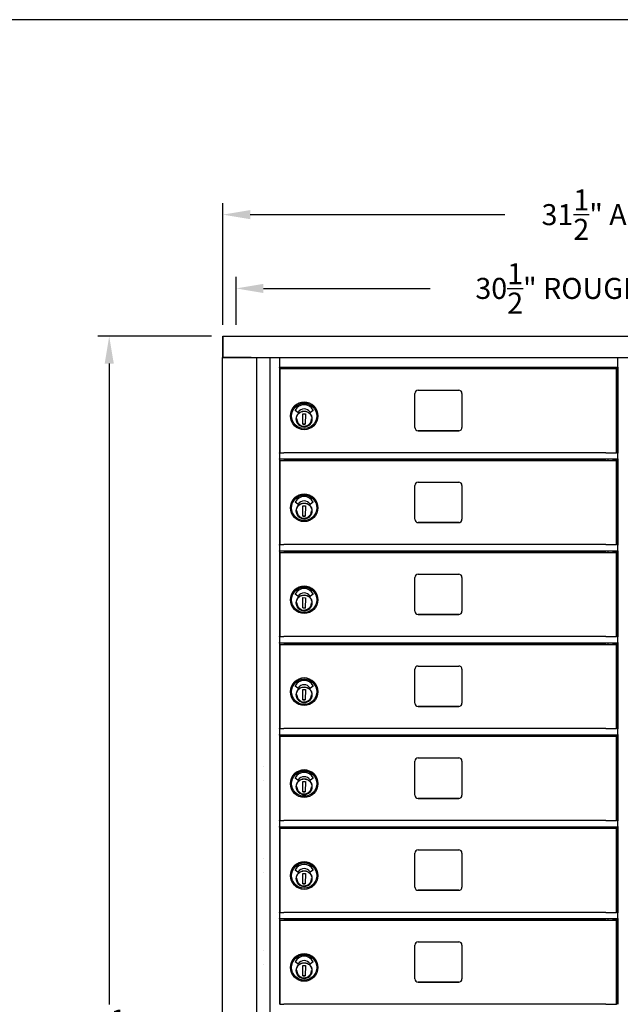
# Model space of a CAD drawing. Units: inches. Extents: x -106 to 32, y -94 to 14.
# Drawn here: x -46 to -23, y -27 to 10 of the extents above; entities that cross this region are included whole.
import ezdxf

# ---------------------------------------------------------------- set-up
doc = ezdxf.new("R2010")
doc.units = ezdxf.units.IN
doc.header["$MEASUREMENT"] = 0
doc.layers.add('Dim', color=1, linetype='Continuous')
doc.layers.add('Title Block', color=7, linetype='Continuous')
doc.dimstyles.get("Standard").update_dxf_attribs({"dimscale": 8, "dimtxt": 0.1, "dimasz": 0.13, "dimexe": 0.055, "dimexo": 0.055, "dimgap": 0.09, "dimtad": 0, "dimtih": 1, "dimtoh": 1, "dimdec": 4, "dimzin": 0, "dimdsep": 46, "dimlunit": 5, "dimtxsty": 'Standard', "dimcen": 0.09, "dimadec": 0, "dimazin": 1, "dimtfac": 1, "dimtdec": 4, "dimtofl": 0, "dimtmove": 0, "dimatfit": 3, "dimfxl": 1, "dimtolj": 1, "dimtzin": 0, "dimarcsym": 0})

# ---------------------------------------------------------------- blocks, each defined once
blk = doc.blocks.new('*D1')
at = {"layer": 'Defpoints', "color": 0}
for p in [(-38.261, -1.56), (-42.59, -58.06), (-38.27, -58.06)]:
    blk.add_point(p, dxfattribs=at)
at = {"layer": 'Dim', "color": 0, "lineweight": -2}
for p, q in [((-38.701, -1.56), (-43.03, -1.56)), ((-42.59, -2.6), (-42.59, -27.003)), ((-42.59, -57.02), (-42.59, -31.377)), ((-38.71, -58.06), (-43.03, -58.06))]:
    blk.add_line(p, q, dxfattribs=at)
at = {"layer": 'Dim', "color": 0}
for points in [[(-42.763, -2.6), (-42.416, -2.6), (-42.59, -1.56)], [(-42.763, -57.02), (-42.416, -57.02), (-42.59, -58.06)]]:
    blk.add_solid(points, dxfattribs=at)
at = {"layer": 'Dim', "color": 0, "insert": (-42.59, -29.19), "char_height": 0.8, "attachment_point": 5}
blk.add_mtext('\\A1;56{\\H1.000000x;\\S1/2;}"\\PACTUAL', dxfattribs=at)
blk = doc.blocks.new('*D2')
at = {"layer": 'Defpoints', "color": 0}
for p in [(-6.765, 3.073), (-38.26, -1.56), (-6.765, -1.56)]:
    blk.add_point(p, dxfattribs=at)
at = {"layer": 'Dim', "color": 0, "lineweight": -2}
for p, q in [((-38.26, -1.12), (-38.26, 3.513)), ((-6.765, -1.12), (-6.765, 3.513)), ((-37.22, 3.073), (-27.527, 3.073)), ((-7.805, 3.073), (-18.087, 3.073))]:
    blk.add_line(p, q, dxfattribs=at)
at = {"layer": 'Dim', "color": 0}
for points in [[(-37.22, 3.246), (-37.22, 2.899), (-38.26, 3.073)], [(-7.805, 3.246), (-7.805, 2.899), (-6.765, 3.073)]]:
    blk.add_solid(points, dxfattribs=at)
at = {"layer": 'Dim', "color": 0, "insert": (-22.807, 3.073), "char_height": 0.8, "attachment_point": 5}
blk.add_mtext('\\A1;31{\\H1.000000x;\\S1/2;}" ACTUAL', dxfattribs=at)
blk = doc.blocks.new('*D3')
at = {"layer": 'Defpoints', "color": 0}
for p in [(-7.265, 0.264), (-37.76, -1.56), (-7.265, -1.56)]:
    blk.add_point(p, dxfattribs=at)
at = {"layer": 'Dim', "color": 0, "lineweight": -2}
for p, q in [((-37.76, -1.12), (-37.76, 0.704)), ((-7.265, -1.12), (-7.265, 0.704)), ((-36.72, 0.264), (-30.371, 0.264)), ((-8.305, 0.264), (-15.464, 0.264))]:
    blk.add_line(p, q, dxfattribs=at)
at = {"layer": 'Dim', "color": 0}
for points in [[(-36.72, 0.437), (-36.72, 0.09), (-37.76, 0.264)], [(-8.305, 0.437), (-8.305, 0.09), (-7.265, 0.264)]]:
    blk.add_solid(points, dxfattribs=at)
at = {"layer": 'Dim', "color": 0, "insert": (-22.918, 0.264), "char_height": 0.8, "attachment_point": 5}
blk.add_mtext('\\A1;30{\\H1.000000x;\\S1/2;}" ROUGH OPENING', dxfattribs=at)

msp = doc.modelspace()

# ---------------------------------------------------------------- linework, layer by layer
for p, q in [((-38.26096, -1.55975), (-6.76536, -1.55974)), ((-38.26022, -1.55975), (-38.26096, -1.55975)), ((-38.26096, -1.55975), (-38.26096, -2.36684)), ((-38.26022, -1.55975), (-6.76462, -1.55975)), ((-38.26022, -2.36684), (-38.26022, -1.55975)), ((-38.27256, -57.25267), (-38.27256, -2.36684)), ((-38.27256, -2.36684), (-38.27256, -2.36684)), ((-38.26096, -2.36684), (-38.26022, -2.36684)), ((-38.26022, -2.36684), (-7.5105, -2.36683)), ((-37.18337, -2.36684), (-38.25756, -2.36684)), ((-36.96456, -57.25265), (-36.96456, -2.36684)), ((-36.47956, -2.36684), (-36.47956, -57.09911)), ((-36.10956, -2.38183), (-36.10956, -2.36684)), ((-36.10956, -2.38183), (-36.10956, -2.72978)), ((-23.22452, -2.36684), (-23.22452, -2.38183)), ((-23.22452, -2.72978), (-23.22452, -2.38183)), ((-36.10956, -2.74478), (-36.10956, -2.72978)), ((-36.10956, -2.74478), (-36.10956, -5.99183)), ((-23.22452, -2.74478), (-36.10956, -2.74478)), ((-36.08252, -2.78709), (-36.08252, -2.78708)), ((-36.08252, -2.78708), (-35.84252, -2.78708)), ((-36.08252, -5.99182), (-36.08252, -2.78709)), ((-35.84252, -2.78708), (-35.84252, -2.78709)), ((-35.84252, -2.78709), (-34.52252, -2.78709)), ((-35.80956, -2.74478), (-35.80956, -2.78709)), ((-35.78456, -2.74478), (-35.78456, -2.78709)), ((-23.99272, -2.78709), (-35.72252, -2.78709)), ((-34.52252, -2.78709), (-34.52252, -2.78708)), ((-34.52252, -2.78708), (-23.58751, -2.78708)), ((-23.58751, -2.78709), (-23.58751, -2.74478)), ((-23.39952, -2.78709), (-23.39952, -2.74478)), ((-23.27452, -5.99182), (-23.27452, -2.78709)), ((-23.24128, -5.99182), (-23.24128, -2.74478)), ((-23.22452, -2.72978), (-23.22452, -2.74478)), ((-23.22452, -2.74478), (-23.22452, -5.99183)), ((-30.94452, -5.02682), (-30.94452, -3.73682)), ((-30.81952, -3.61182), (-29.27952, -3.61182)), ((-29.15452, -3.73682), (-29.15452, -5.02682)), ((-35.40632, -4.45515), (-35.51107, -4.3788)), ((-34.82204, -4.37885), (-34.92755, -4.45397)), ((-35.69014, -4.59182), (-35.69014, -4.59182)), ((-35.21733, -4.90196), (-35.21018, -4.50832)), ((-35.21018, -4.50832), (-35.11571, -4.51004)), ((-35.11571, -4.51004), (-35.12286, -4.90367)), ((-34.87227, -4.75664), (-34.87742, -4.75653)), ((-34.87552, -4.66796), (-34.87036, -4.66807)), ((-34.8707, -4.68382), (-34.87193, -4.74089)), ((-34.87036, -4.66807), (-34.87036, -4.66807)), ((-34.6429, -4.59182), (-34.6429, -4.59182)), ((-35.12286, -4.90367), (-35.21733, -4.90196)), ((-35.21733, -4.90196), (-35.12286, -4.90367)), ((-30.81952, -5.15181), (-29.27952, -5.15181)), ((-29.27952, -5.15182), (-30.81952, -5.15182)), ((-36.08252, -5.99181), (-36.10956, -5.99181)), ((-36.10956, -6.00683), (-36.10956, -5.99183)), ((-23.99272, -5.99182), (-35.72252, -5.99182)), ((-23.24128, -5.99181), (-23.27452, -5.99181)), ((-23.22452, -5.99183), (-23.22452, -6.00683)), ((-36.10956, -6.00683), (-36.10956, -6.22214)), ((-36.10956, -6.24126), (-36.10956, -6.22214)), ((-36.10956, -6.24126), (-36.10956, -9.49183)), ((-23.22452, -6.24183), (-36.10956, -6.24183)), ((-36.08252, -6.28709), (-36.08252, -6.28708)), ((-36.08252, -6.28708), (-35.84252, -6.28708)), ((-36.08252, -9.49182), (-36.08252, -6.28709)), ((-35.84252, -6.28708), (-35.84252, -6.28709)), ((-35.84252, -6.28709), (-34.52252, -6.28709)), ((-35.80956, -6.24183), (-35.80956, -6.28709)), ((-35.78456, -6.24183), (-35.78456, -6.28709)), ((-23.99272, -6.28709), (-35.72252, -6.28709)), ((-34.52252, -6.28709), (-34.52252, -6.28708)), ((-34.52252, -6.28708), (-23.58751, -6.28708)), ((-23.58751, -6.28709), (-23.58751, -6.24183)), ((-23.39952, -6.28709), (-23.39952, -6.24183)), ((-23.27452, -9.49182), (-23.27452, -6.28709)), ((-23.24128, -9.49182), (-23.24128, -6.24183)), ((-23.22452, -6.22214), (-23.22452, -6.00683)), ((-23.22452, -6.22214), (-23.22452, -6.24126)), ((-23.22452, -6.24126), (-23.22452, -9.49183)), ((-30.81952, -7.11182), (-29.27952, -7.11182)), ((-30.94452, -8.52682), (-30.94452, -7.23682)), ((-29.15452, -7.23682), (-29.15452, -8.52682)), ((-35.69014, -8.09182), (-35.69014, -8.09182)), ((-35.40632, -7.95515), (-35.51107, -7.8788)), ((-35.21733, -8.40196), (-35.21018, -8.00832)), ((-35.21018, -8.00832), (-35.11571, -8.01004)), ((-35.11571, -8.01004), (-35.12286, -8.40367)), ((-34.82204, -7.87885), (-34.92755, -7.95397)), ((-34.87552, -8.16796), (-34.87036, -8.16807)), ((-34.8707, -8.18382), (-34.87193, -8.24089)), ((-34.87036, -8.16807), (-34.87036, -8.16807)), ((-34.6429, -8.09182), (-34.6429, -8.09182)), ((-35.12286, -8.40367), (-35.21733, -8.40196)), ((-35.21733, -8.40196), (-35.12286, -8.40367)), ((-34.87227, -8.25664), (-34.87742, -8.25653)), ((-30.81952, -8.65181), (-29.27952, -8.65181)), ((-29.27952, -8.65182), (-30.81952, -8.65182)), ((-36.08252, -9.49181), (-36.10956, -9.49181)), ((-36.10956, -9.50683), (-36.10956, -9.49183)), ((-36.10956, -9.50683), (-36.10956, -9.72214)), ((-36.10956, -9.74126), (-36.10956, -9.72214)), ((-36.10956, -9.74126), (-36.10956, -12.99183)), ((-23.22452, -9.74183), (-36.10956, -9.74183)), ((-35.80956, -9.74183), (-35.80956, -9.78709)), ((-35.78456, -9.74183), (-35.78456, -9.78709)), ((-23.99272, -9.49182), (-35.72252, -9.49182)), ((-23.58751, -9.78709), (-23.58751, -9.74183)), ((-23.39952, -9.78709), (-23.39952, -9.74183)), ((-23.24128, -9.49181), (-23.27452, -9.49181)), ((-23.24128, -12.99182), (-23.24128, -9.74183)), ((-23.22452, -9.49183), (-23.22452, -9.50683)), ((-23.22452, -9.72214), (-23.22452, -9.50683)), ((-23.22452, -9.72214), (-23.22452, -9.74126)), ((-23.22452, -9.74126), (-23.22452, -12.99183)), ((-36.08252, -9.78709), (-36.08252, -9.78708)), ((-36.08252, -9.78708), (-35.84252, -9.78708)), ((-36.08252, -12.99182), (-36.08252, -9.78709)), ((-35.84252, -9.78708), (-35.84252, -9.78709)), ((-35.84252, -9.78709), (-34.52252, -9.78709)), ((-23.99272, -9.78709), (-35.72252, -9.78709)), ((-34.52252, -9.78709), (-34.52252, -9.78708)), ((-34.52252, -9.78708), (-23.58751, -9.78708)), ((-23.27452, -12.99182), (-23.27452, -9.78709)), ((-30.94452, -12.02682), (-30.94452, -10.73682)), ((-30.81952, -10.61182), (-29.27952, -10.61182)), ((-29.15452, -10.73682), (-29.15452, -12.02682)), ((-35.69014, -11.59182), (-35.69014, -11.59182)), ((-35.40632, -11.45515), (-35.51107, -11.3788)), ((-35.21733, -11.90196), (-35.21018, -11.50832)), ((-35.21018, -11.50832), (-35.11571, -11.51004)), ((-35.11571, -11.51004), (-35.12286, -11.90367)), ((-34.82204, -11.37885), (-34.92755, -11.45397)), ((-34.6429, -11.59182), (-34.6429, -11.59182)), ((-35.12286, -11.90367), (-35.21733, -11.90196)), ((-35.21733, -11.90196), (-35.12286, -11.90367)), ((-34.87227, -11.75664), (-34.87742, -11.75653)), ((-34.87552, -11.66796), (-34.87036, -11.66807)), ((-34.8707, -11.68382), (-34.87193, -11.74089)), ((-34.87036, -11.66807), (-34.87036, -11.66807)), ((-30.81952, -12.15181), (-29.27952, -12.15181)), ((-29.27952, -12.15182), (-30.81952, -12.15182)), ((-36.08252, -12.99181), (-36.10956, -12.99181)), ((-36.10956, -13.00683), (-36.10956, -12.99183)), ((-36.10956, -13.00683), (-36.10956, -13.22214)), ((-23.99272, -12.99182), (-35.72252, -12.99182)), ((-23.24128, -12.99181), (-23.27452, -12.99181)), ((-23.22452, -12.99183), (-23.22452, -13.00683)), ((-23.22452, -13.22214), (-23.22452, -13.00683)), ((-36.10956, -13.24126), (-36.10956, -13.22214)), ((-36.10956, -13.24126), (-36.10956, -16.49183)), ((-23.22452, -13.24183), (-36.10956, -13.24183)), ((-36.08252, -13.28709), (-36.08252, -13.28708)), ((-36.08252, -13.28708), (-35.84252, -13.28708)), ((-36.08252, -16.49182), (-36.08252, -13.28709)), ((-35.84252, -13.28708), (-35.84252, -13.28709)), ((-35.84252, -13.28709), (-34.52252, -13.28709)), ((-35.80956, -13.24183), (-35.80956, -13.28709)), ((-35.78456, -13.24183), (-35.78456, -13.28709)), ((-23.99272, -13.28709), (-35.72252, -13.28709)), ((-34.52252, -13.28709), (-34.52252, -13.28708)), ((-34.52252, -13.28708), (-23.58751, -13.28708)), ((-23.58751, -13.28709), (-23.58751, -13.24183)), ((-23.39952, -13.28709), (-23.39952, -13.24183)), ((-23.27452, -16.49182), (-23.27452, -13.28709)), ((-23.24128, -16.49182), (-23.24128, -13.24183)), ((-23.22452, -13.22214), (-23.22452, -13.24126)), ((-23.22452, -13.24126), (-23.22452, -16.49183)), ((-30.94452, -15.52682), (-30.94452, -14.23682)), ((-30.81952, -14.11182), (-29.27952, -14.11182)), ((-29.15452, -14.23682), (-29.15452, -15.52682)), ((-35.40632, -14.95515), (-35.51107, -14.8788)), ((-34.82204, -14.87885), (-34.92755, -14.95397)), ((-35.69014, -15.09182), (-35.69014, -15.09182)), ((-35.21733, -15.40196), (-35.21018, -15.00832)), ((-35.21018, -15.00832), (-35.11571, -15.01004)), ((-35.11571, -15.01004), (-35.12286, -15.40367)), ((-34.87227, -15.25664), (-34.87742, -15.25653)), ((-34.87552, -15.16796), (-34.87036, -15.16807)), ((-34.8707, -15.18382), (-34.87193, -15.24089)), ((-34.87036, -15.16807), (-34.87036, -15.16807)), ((-34.6429, -15.09182), (-34.6429, -15.09182)), ((-35.12286, -15.40367), (-35.21733, -15.40196)), ((-35.21733, -15.40196), (-35.12286, -15.40367)), ((-30.81952, -15.65181), (-29.27952, -15.65181)), ((-29.27952, -15.65182), (-30.81952, -15.65182)), ((-36.08252, -16.49181), (-36.10956, -16.49181)), ((-36.10956, -16.50683), (-36.10956, -16.49183)), ((-23.99272, -16.49182), (-35.72252, -16.49182)), ((-23.24128, -16.49181), (-23.27452, -16.49181)), ((-23.22452, -16.49183), (-23.22452, -16.50683)), ((-36.10956, -16.50683), (-36.10956, -16.72214)), ((-36.10956, -16.74126), (-36.10956, -16.72214)), ((-36.10956, -16.74126), (-36.10956, -19.99183)), ((-23.22452, -16.74183), (-36.10956, -16.74183)), ((-36.08252, -16.78709), (-36.08252, -16.78708)), ((-36.08252, -16.78708), (-35.84252, -16.78708)), ((-36.08252, -19.99182), (-36.08252, -16.78709)), ((-35.84252, -16.78708), (-35.84252, -16.78709)), ((-35.84252, -16.78709), (-34.52252, -16.78709)), ((-35.80956, -16.74183), (-35.80956, -16.78709)), ((-35.78456, -16.74183), (-35.78456, -16.78709)), ((-23.99272, -16.78709), (-35.72252, -16.78709)), ((-34.52252, -16.78709), (-34.52252, -16.78708)), ((-34.52252, -16.78708), (-23.58751, -16.78708)), ((-23.58751, -16.78709), (-23.58751, -16.74183)), ((-23.39952, -16.78709), (-23.39952, -16.74183)), ((-23.27452, -19.99182), (-23.27452, -16.78709)), ((-23.24128, -19.99182), (-23.24128, -16.74183)), ((-23.22452, -16.72214), (-23.22452, -16.50683)), ((-23.22452, -16.72214), (-23.22452, -16.74126)), ((-23.22452, -16.74126), (-23.22452, -19.99183)), ((-30.81952, -17.61182), (-29.27952, -17.61182)), ((-36.70448, -17.95159), (-36.70448, -17.9516)), ((-30.94452, -19.02682), (-30.94452, -17.73682)), ((-29.15452, -17.73682), (-29.15452, -19.02682)), ((-36.71539, -18.46078), (-36.71539, -18.46079)), ((-35.69014, -18.59182), (-35.69014, -18.59182)), ((-35.40632, -18.45515), (-35.51107, -18.3788)), ((-35.21733, -18.90196), (-35.21018, -18.50832)), ((-35.21018, -18.50832), (-35.11571, -18.51004)), ((-35.11571, -18.51004), (-35.12286, -18.90367)), ((-34.82204, -18.37885), (-34.92755, -18.45397)), ((-34.87552, -18.66796), (-34.87036, -18.66807)), ((-34.8707, -18.68382), (-34.87193, -18.74089)), ((-34.87036, -18.66807), (-34.87036, -18.66807)), ((-34.6429, -18.59182), (-34.6429, -18.59182)), ((-35.12286, -18.90367), (-35.21733, -18.90196)), ((-35.21733, -18.90196), (-35.12286, -18.90367)), ((-34.87227, -18.75664), (-34.87742, -18.75653)), ((-30.81952, -19.15181), (-29.27952, -19.15181)), ((-29.27952, -19.15182), (-30.81952, -19.15182)), ((-36.08252, -19.99181), (-36.10956, -19.99181)), ((-36.10956, -20.00683), (-36.10956, -19.99183)), ((-36.10956, -20.00683), (-36.10956, -20.22214)), ((-36.10956, -20.24126), (-36.10956, -20.22214)), ((-36.10956, -20.24126), (-36.10956, -23.49183)), ((-23.22452, -20.24183), (-36.10956, -20.24183)), ((-35.80956, -20.24183), (-35.80956, -20.28709)), ((-35.78456, -20.24183), (-35.78456, -20.28709)), ((-23.99272, -19.99182), (-35.72252, -19.99182)), ((-23.58751, -20.28709), (-23.58751, -20.24183)), ((-23.39952, -20.28709), (-23.39952, -20.24183)), ((-23.24128, -19.99181), (-23.27452, -19.99181)), ((-23.24128, -23.49182), (-23.24128, -20.24183)), ((-23.22452, -19.99183), (-23.22452, -20.00683)), ((-23.22452, -20.22214), (-23.22452, -20.00683)), ((-23.22452, -20.22214), (-23.22452, -20.24126)), ((-23.22452, -20.24126), (-23.22452, -23.49183)), ((-36.08252, -20.28709), (-36.08252, -20.28708)), ((-36.08252, -20.28708), (-35.84252, -20.28708)), ((-36.08252, -23.49182), (-36.08252, -20.28709)), ((-35.84252, -20.28708), (-35.84252, -20.28709)), ((-35.84252, -20.28709), (-34.52252, -20.28709)), ((-23.99272, -20.28709), (-35.72252, -20.28709)), ((-34.52252, -20.28709), (-34.52252, -20.28708)), ((-34.52252, -20.28708), (-23.58751, -20.28708)), ((-23.27452, -23.49182), (-23.27452, -20.28709)), ((-30.94452, -22.52682), (-30.94452, -21.23682)), ((-30.81952, -21.11182), (-29.27952, -21.11182)), ((-29.15452, -21.23682), (-29.15452, -22.52682)), ((-36.70448, -21.45159), (-36.70448, -21.4516)), ((-36.71539, -21.96078), (-36.71539, -21.96079)), ((-35.69014, -22.09182), (-35.69014, -22.09182)), ((-35.40632, -21.95515), (-35.51107, -21.8788)), ((-35.21733, -22.40196), (-35.21018, -22.00832)), ((-35.21018, -22.00832), (-35.11571, -22.01004)), ((-35.11571, -22.01004), (-35.12286, -22.40367)), ((-34.82204, -21.87885), (-34.92755, -21.95397)), ((-34.6429, -22.09182), (-34.6429, -22.09182)), ((-35.12286, -22.40367), (-35.21733, -22.40196)), ((-35.21733, -22.40196), (-35.12286, -22.40367)), ((-34.87227, -22.25664), (-34.87742, -22.25653)), ((-34.87552, -22.16796), (-34.87036, -22.16807)), ((-34.8707, -22.18382), (-34.87193, -22.24089)), ((-34.87036, -22.16807), (-34.87036, -22.16807)), ((-30.81952, -22.65181), (-29.27952, -22.65181)), ((-29.27952, -22.65182), (-30.81952, -22.65182)), ((-36.08252, -23.49181), (-36.10956, -23.49181)), ((-36.10956, -23.50683), (-36.10956, -23.49183)), ((-36.10956, -23.50683), (-36.10956, -23.72214)), ((-23.99272, -23.49182), (-35.72252, -23.49182)), ((-23.24128, -23.49181), (-23.27452, -23.49181)), ((-23.22452, -23.49183), (-23.22452, -23.50683)), ((-23.22452, -23.72214), (-23.22452, -23.50683)), ((-36.10956, -23.74126), (-36.10956, -23.72214)), ((-36.10956, -23.74126), (-36.10956, -26.99183)), ((-23.22452, -23.74183), (-36.10956, -23.74183)), ((-36.08252, -23.78709), (-36.08252, -23.78708)), ((-36.08252, -23.78708), (-35.84252, -23.78708)), ((-36.08252, -26.99182), (-36.08252, -23.78709)), ((-35.84252, -23.78708), (-35.84252, -23.78709)), ((-35.84252, -23.78709), (-34.52252, -23.78709)), ((-35.80956, -23.74183), (-35.80956, -23.78709)), ((-35.78456, -23.74183), (-35.78456, -23.78709)), ((-23.99272, -23.78709), (-35.72252, -23.78709)), ((-34.52252, -23.78709), (-34.52252, -23.78708)), ((-34.52252, -23.78708), (-23.58751, -23.78708)), ((-23.58751, -23.78709), (-23.58751, -23.74183)), ((-23.39952, -23.78709), (-23.39952, -23.74183)), ((-23.27452, -26.99182), (-23.27452, -23.78709)), ((-23.24128, -26.99182), (-23.24128, -23.74183)), ((-23.22452, -23.72214), (-23.22452, -23.74126)), ((-23.22452, -23.74126), (-23.22452, -26.99183)), ((-30.94452, -26.02682), (-30.94452, -24.73682)), ((-30.81952, -24.61182), (-29.27952, -24.61182)), ((-29.15452, -24.73682), (-29.15452, -26.02682)), ((-36.70448, -24.95159), (-36.70448, -24.9516)), ((-36.71539, -25.46078), (-36.71539, -25.46079)), ((-35.40632, -25.45515), (-35.51107, -25.3788)), ((-34.82204, -25.37885), (-34.92755, -25.45397)), ((-35.69014, -25.59182), (-35.69014, -25.59182)), ((-35.21733, -25.90196), (-35.21018, -25.50832)), ((-35.21018, -25.50832), (-35.11571, -25.51004)), ((-35.11571, -25.51004), (-35.12286, -25.90367)), ((-34.87227, -25.75664), (-34.87742, -25.75653)), ((-34.87552, -25.66796), (-34.87036, -25.66807)), ((-34.8707, -25.68382), (-34.87193, -25.74089)), ((-34.87036, -25.66807), (-34.87036, -25.66807)), ((-34.6429, -25.59182), (-34.6429, -25.59182)), ((-35.12286, -25.90367), (-35.21733, -25.90196)), ((-35.21733, -25.90196), (-35.12286, -25.90367)), ((-30.81952, -26.15181), (-29.27952, -26.15181)), ((-29.27952, -26.15182), (-30.81952, -26.15182)), ((-36.08252, -26.99181), (-36.10956, -26.99181)), ((-23.99272, -26.99182), (-35.72252, -26.99182)), ((-23.24128, -26.99181), (-23.27452, -26.99181))]:
    msp.add_line(p, q)
at = {"flags": 128}
for points in [[(-34.87309, -4.71133), (-34.87503, -4.74006), (-34.87977, -4.76847), (-34.88727, -4.79628), (-34.89747, -4.82321), (-34.91026, -4.84902), (-34.9255, -4.87345), (-34.94308, -4.89627), (-34.96281, -4.91725), (-34.98449, -4.9362), (-35.00793, -4.95294), (-35.0329, -4.96729), (-35.05916, -4.97913), (-35.08644, -4.98834), (-35.1145, -4.99482), (-35.14306, -4.99853), (-35.17185, -4.99943), (-35.20058, -4.99749), (-35.22899, -4.99274), (-35.2568, -4.98524), (-35.28373, -4.97505), (-35.30954, -4.96226), (-35.33397, -4.94701), (-35.35679, -4.92944), (-35.37777, -4.90971), (-35.39672, -4.88802), (-35.41346, -4.86459), (-35.42781, -4.83962), (-35.43965, -4.81336), (-35.44886, -4.78607), (-35.45535, -4.75801), (-35.45905, -4.72945), (-35.45995, -4.70067), (-35.45801, -4.67193), (-35.45326, -4.64353), (-35.44576, -4.61572), (-35.43557, -4.58878), (-35.42278, -4.56298), (-35.40753, -4.53855), (-35.38996, -4.51573), (-35.37023, -4.49475), (-35.34854, -4.4758), (-35.32511, -4.45906), (-35.30014, -4.44471), (-35.27388, -4.43287), (-35.24659, -4.42366), (-35.21854, -4.41717), (-35.18997, -4.41347), (-35.16119, -4.41257), (-35.13245, -4.4145), (-35.10405, -4.41925), (-35.07624, -4.42676), (-35.0493, -4.43694), (-35.0235, -4.44973), (-34.99907, -4.46499), (-34.97625, -4.48256), (-34.95527, -4.50228), (-34.93632, -4.52397), (-34.91958, -4.54741), (-34.90522, -4.57238), (-34.89339, -4.59863), (-34.88418, -4.62592), (-34.87769, -4.65398), (-34.87398, -4.68254), (-34.87309, -4.71133)], [(-35.44211, -4.706), (-35.44137, -4.72611), (-35.43917, -4.74612), (-35.43552, -4.76592), (-35.43042, -4.78539), (-35.42392, -4.80444), (-35.41605, -4.82297), (-35.40685, -4.84087), (-35.39636, -4.85805), (-35.38465, -4.87443), (-35.37177, -4.8899), (-35.3578, -4.90439), (-35.34281, -4.91782), (-35.32688, -4.93013), (-35.31009, -4.94123), (-35.29254, -4.95109), (-35.27431, -4.95963)], [(-35.1847, -4.98099), (-35.15652, -4.9814), (-35.12845, -4.97894), (-35.10077, -4.97363), (-35.07378, -4.96551), (-35.04777, -4.95468), (-35.02299, -4.94126), (-34.99972, -4.92537), (-34.97819, -4.90719), (-34.95862, -4.88691), (-34.94124, -4.86473), (-34.92621, -4.84089), (-34.91368, -4.81565), (-34.90381, -4.78925), (-34.89668, -4.76199), (-34.89237, -4.73414), (-34.89093, -4.706)], [(-34.87309, -8.21133), (-34.87503, -8.24006), (-34.87977, -8.26847), (-34.88727, -8.29628), (-34.89747, -8.32321), (-34.91026, -8.34902), (-34.9255, -8.37345), (-34.94308, -8.39627), (-34.96281, -8.41725), (-34.98449, -8.4362), (-35.00793, -8.45294), (-35.0329, -8.46729), (-35.05916, -8.47913), (-35.08644, -8.48834), (-35.1145, -8.49482), (-35.14306, -8.49853), (-35.17185, -8.49943), (-35.20058, -8.49749), (-35.22899, -8.49274), (-35.2568, -8.48524), (-35.28373, -8.47505), (-35.30954, -8.46226), (-35.33397, -8.44701), (-35.35679, -8.42944), (-35.37777, -8.40971), (-35.39672, -8.38802), (-35.41346, -8.36459), (-35.42781, -8.33962), (-35.43965, -8.31336), (-35.44886, -8.28607), (-35.45535, -8.25801), (-35.45905, -8.22945), (-35.45995, -8.20067), (-35.45801, -8.17193), (-35.45326, -8.14353), (-35.44576, -8.11572), (-35.43557, -8.08878), (-35.42278, -8.06298), (-35.40753, -8.03855), (-35.38996, -8.01573), (-35.37023, -7.99475), (-35.34854, -7.9758), (-35.32511, -7.95906), (-35.30014, -7.94471), (-35.27388, -7.93287), (-35.24659, -7.92366), (-35.21854, -7.91717), (-35.18997, -7.91347), (-35.16119, -7.91257), (-35.13245, -7.9145), (-35.10405, -7.91925), (-35.07624, -7.92676), (-35.0493, -7.93694), (-35.0235, -7.94973), (-34.99907, -7.96499), (-34.97625, -7.98256), (-34.95527, -8.00228), (-34.93632, -8.02397), (-34.91958, -8.04741), (-34.90522, -8.07238), (-34.89339, -8.09863), (-34.88418, -8.12592), (-34.87769, -8.15398), (-34.87398, -8.18254), (-34.87309, -8.21133)], [(-35.44211, -8.206), (-35.44137, -8.22611), (-35.43917, -8.24612), (-35.43552, -8.26592), (-35.43042, -8.28539), (-35.42392, -8.30444), (-35.41605, -8.32297), (-35.40685, -8.34087), (-35.39636, -8.35805), (-35.38465, -8.37443), (-35.37177, -8.3899), (-35.3578, -8.40439), (-35.34281, -8.41782), (-35.32688, -8.43013), (-35.31009, -8.44123), (-35.29254, -8.45109), (-35.27431, -8.45963)], [(-35.1847, -8.48099), (-35.15652, -8.4814), (-35.12845, -8.47894), (-35.10077, -8.47363), (-35.07378, -8.46551), (-35.04777, -8.45468), (-35.02299, -8.44126), (-34.99972, -8.42537), (-34.97819, -8.40719), (-34.95862, -8.38691), (-34.94124, -8.36473), (-34.92621, -8.34089), (-34.91368, -8.31565), (-34.90381, -8.28925), (-34.89668, -8.26199), (-34.89237, -8.23414), (-34.89093, -8.206)], [(-34.87309, -11.71133), (-34.87503, -11.74006), (-34.87977, -11.76847), (-34.88727, -11.79628), (-34.89747, -11.82321), (-34.91026, -11.84902), (-34.9255, -11.87345), (-34.94308, -11.89627), (-34.96281, -11.91725), (-34.98449, -11.9362), (-35.00793, -11.95294), (-35.0329, -11.96729), (-35.05916, -11.97913), (-35.08644, -11.98834), (-35.1145, -11.99482), (-35.14306, -11.99853), (-35.17185, -11.99943), (-35.20058, -11.99749), (-35.22899, -11.99274), (-35.2568, -11.98524), (-35.28373, -11.97505), (-35.30954, -11.96226), (-35.33397, -11.94701), (-35.35679, -11.92944), (-35.37777, -11.90971), (-35.39672, -11.88802), (-35.41346, -11.86459), (-35.42781, -11.83962), (-35.43965, -11.81336), (-35.44886, -11.78607), (-35.45535, -11.75801), (-35.45905, -11.72945), (-35.45995, -11.70067), (-35.45801, -11.67193), (-35.45326, -11.64353), (-35.44576, -11.61572), (-35.43557, -11.58878), (-35.42278, -11.56298), (-35.40753, -11.53855), (-35.38996, -11.51573), (-35.37023, -11.49475), (-35.34854, -11.4758), (-35.32511, -11.45906), (-35.30014, -11.44471), (-35.27388, -11.43287), (-35.24659, -11.42366), (-35.21854, -11.41717), (-35.18997, -11.41347), (-35.16119, -11.41257), (-35.13245, -11.4145), (-35.10405, -11.41925), (-35.07624, -11.42676), (-35.0493, -11.43694), (-35.0235, -11.44973), (-34.99907, -11.46499), (-34.97625, -11.48256), (-34.95527, -11.50228), (-34.93632, -11.52397), (-34.91958, -11.54741), (-34.90522, -11.57238), (-34.89339, -11.59863), (-34.88418, -11.62592), (-34.87769, -11.65398), (-34.87398, -11.68254), (-34.87309, -11.71133)], [(-35.44211, -11.706), (-35.44137, -11.72611), (-35.43917, -11.74612), (-35.43552, -11.76592), (-35.43042, -11.78539), (-35.42392, -11.80444), (-35.41605, -11.82297), (-35.40685, -11.84087), (-35.39636, -11.85805), (-35.38465, -11.87443), (-35.37177, -11.8899), (-35.3578, -11.90439), (-35.34281, -11.91782), (-35.32688, -11.93013), (-35.31009, -11.94123), (-35.29254, -11.95109), (-35.27431, -11.95963)], [(-35.1847, -11.98099), (-35.15652, -11.9814), (-35.12845, -11.97894), (-35.10077, -11.97363), (-35.07378, -11.96551), (-35.04777, -11.95468), (-35.02299, -11.94126), (-34.99972, -11.92537), (-34.97819, -11.90719), (-34.95862, -11.88691), (-34.94124, -11.86473), (-34.92621, -11.84089), (-34.91368, -11.81565), (-34.90381, -11.78925), (-34.89668, -11.76199), (-34.89237, -11.73414), (-34.89093, -11.706)], [(-34.87309, -15.21133), (-34.87503, -15.24006), (-34.87977, -15.26847), (-34.88727, -15.29628), (-34.89747, -15.32321), (-34.91026, -15.34902), (-34.9255, -15.37345), (-34.94308, -15.39627), (-34.96281, -15.41725), (-34.98449, -15.4362), (-35.00793, -15.45294), (-35.0329, -15.46729), (-35.05916, -15.47913), (-35.08644, -15.48834), (-35.1145, -15.49482), (-35.14306, -15.49853), (-35.17185, -15.49943), (-35.20058, -15.49749), (-35.22899, -15.49274), (-35.2568, -15.48524), (-35.28373, -15.47505), (-35.30954, -15.46226), (-35.33397, -15.44701), (-35.35679, -15.42944), (-35.37777, -15.40971), (-35.39672, -15.38802), (-35.41346, -15.36459), (-35.42781, -15.33962), (-35.43965, -15.31336), (-35.44886, -15.28607), (-35.45535, -15.25801), (-35.45905, -15.22945), (-35.45995, -15.20067), (-35.45801, -15.17193), (-35.45326, -15.14353), (-35.44576, -15.11572), (-35.43557, -15.08878), (-35.42278, -15.06298), (-35.40753, -15.03855), (-35.38996, -15.01573), (-35.37023, -14.99475), (-35.34854, -14.9758), (-35.32511, -14.95906), (-35.30014, -14.94471), (-35.27388, -14.93287), (-35.24659, -14.92366), (-35.21854, -14.91717), (-35.18997, -14.91347), (-35.16119, -14.91257), (-35.13245, -14.9145), (-35.10405, -14.91925), (-35.07624, -14.92676), (-35.0493, -14.93694), (-35.0235, -14.94973), (-34.99907, -14.96499), (-34.97625, -14.98256), (-34.95527, -15.00228), (-34.93632, -15.02397), (-34.91958, -15.04741), (-34.90522, -15.07238), (-34.89339, -15.09863), (-34.88418, -15.12592), (-34.87769, -15.15398), (-34.87398, -15.18254), (-34.87309, -15.21133)], [(-35.44211, -15.206), (-35.44137, -15.22611), (-35.43917, -15.24612), (-35.43552, -15.26592), (-35.43042, -15.28539), (-35.42392, -15.30444), (-35.41605, -15.32297), (-35.40685, -15.34087), (-35.39636, -15.35805), (-35.38465, -15.37443), (-35.37177, -15.3899), (-35.3578, -15.40439), (-35.34281, -15.41782), (-35.32688, -15.43013), (-35.31009, -15.44123), (-35.29254, -15.45109), (-35.27431, -15.45963)], [(-35.1847, -15.48099), (-35.15652, -15.4814), (-35.12845, -15.47894), (-35.10077, -15.47363), (-35.07378, -15.46551), (-35.04777, -15.45468), (-35.02299, -15.44126), (-34.99972, -15.42537), (-34.97819, -15.40719), (-34.95862, -15.38691), (-34.94124, -15.36473), (-34.92621, -15.34089), (-34.91368, -15.31565), (-34.90381, -15.28925), (-34.89668, -15.26199), (-34.89237, -15.23414), (-34.89093, -15.206)], [(-34.87309, -18.71133), (-34.87503, -18.74006), (-34.87977, -18.76847), (-34.88727, -18.79628), (-34.89747, -18.82321), (-34.91026, -18.84902), (-34.9255, -18.87345), (-34.94308, -18.89627), (-34.96281, -18.91725), (-34.98449, -18.9362), (-35.00793, -18.95294), (-35.0329, -18.96729), (-35.05916, -18.97913), (-35.08644, -18.98834), (-35.1145, -18.99482), (-35.14306, -18.99853), (-35.17185, -18.99943), (-35.20058, -18.99749), (-35.22899, -18.99274), (-35.2568, -18.98524), (-35.28373, -18.97505), (-35.30954, -18.96226), (-35.33397, -18.94701), (-35.35679, -18.92944), (-35.37777, -18.90971), (-35.39672, -18.88802), (-35.41346, -18.86459), (-35.42781, -18.83962), (-35.43965, -18.81336), (-35.44886, -18.78607), (-35.45535, -18.75801), (-35.45905, -18.72945), (-35.45995, -18.70067), (-35.45801, -18.67193), (-35.45326, -18.64353), (-35.44576, -18.61572), (-35.43557, -18.58878), (-35.42278, -18.56298), (-35.40753, -18.53855), (-35.38996, -18.51573), (-35.37023, -18.49475), (-35.34854, -18.4758), (-35.32511, -18.45906), (-35.30014, -18.44471), (-35.27388, -18.43287), (-35.24659, -18.42366), (-35.21854, -18.41717), (-35.18997, -18.41347), (-35.16119, -18.41257), (-35.13245, -18.4145), (-35.10405, -18.41925), (-35.07624, -18.42676), (-35.0493, -18.43694), (-35.0235, -18.44973), (-34.99907, -18.46499), (-34.97625, -18.48256), (-34.95527, -18.50228), (-34.93632, -18.52397), (-34.91958, -18.54741), (-34.90522, -18.57238), (-34.89339, -18.59863), (-34.88418, -18.62592), (-34.87769, -18.65398), (-34.87398, -18.68254), (-34.87309, -18.71133)], [(-35.44211, -18.706), (-35.44137, -18.72611), (-35.43917, -18.74612), (-35.43552, -18.76592), (-35.43042, -18.78539), (-35.42392, -18.80444), (-35.41605, -18.82297), (-35.40685, -18.84087), (-35.39636, -18.85805), (-35.38465, -18.87443), (-35.37177, -18.8899), (-35.3578, -18.90439), (-35.34281, -18.91782), (-35.32688, -18.93013), (-35.31009, -18.94123), (-35.29254, -18.95109), (-35.27431, -18.95963)], [(-35.1847, -18.98099), (-35.15652, -18.9814), (-35.12845, -18.97894), (-35.10077, -18.97363), (-35.07378, -18.96551), (-35.04777, -18.95468), (-35.02299, -18.94126), (-34.99972, -18.92537), (-34.97819, -18.90719), (-34.95862, -18.88691), (-34.94124, -18.86473), (-34.92621, -18.84089), (-34.91368, -18.81565), (-34.90381, -18.78925), (-34.89668, -18.76199), (-34.89237, -18.73414), (-34.89093, -18.706)], [(-34.87309, -22.21133), (-34.87503, -22.24006), (-34.87977, -22.26847), (-34.88727, -22.29628), (-34.89747, -22.32321), (-34.91026, -22.34902), (-34.9255, -22.37345), (-34.94308, -22.39627), (-34.96281, -22.41725), (-34.98449, -22.4362), (-35.00793, -22.45294), (-35.0329, -22.46729), (-35.05916, -22.47913), (-35.08644, -22.48834), (-35.1145, -22.49482), (-35.14306, -22.49853), (-35.17185, -22.49943), (-35.20058, -22.49749), (-35.22899, -22.49274), (-35.2568, -22.48524), (-35.28373, -22.47505), (-35.30954, -22.46226), (-35.33397, -22.44701), (-35.35679, -22.42944), (-35.37777, -22.40971), (-35.39672, -22.38802), (-35.41346, -22.36459), (-35.42781, -22.33962), (-35.43965, -22.31336), (-35.44886, -22.28607), (-35.45535, -22.25801), (-35.45905, -22.22945), (-35.45995, -22.20067), (-35.45801, -22.17193), (-35.45326, -22.14353), (-35.44576, -22.11572), (-35.43557, -22.08878), (-35.42278, -22.06298), (-35.40753, -22.03855), (-35.38996, -22.01573), (-35.37023, -21.99475), (-35.34854, -21.9758), (-35.32511, -21.95906), (-35.30014, -21.94471), (-35.27388, -21.93287), (-35.24659, -21.92366), (-35.21854, -21.91717), (-35.18997, -21.91347), (-35.16119, -21.91257), (-35.13245, -21.9145), (-35.10405, -21.91925), (-35.07624, -21.92676), (-35.0493, -21.93694), (-35.0235, -21.94973), (-34.99907, -21.96499), (-34.97625, -21.98256), (-34.95527, -22.00228), (-34.93632, -22.02397), (-34.91958, -22.04741), (-34.90522, -22.07238), (-34.89339, -22.09863), (-34.88418, -22.12592), (-34.87769, -22.15398), (-34.87398, -22.18254), (-34.87309, -22.21133)], [(-35.44211, -22.206), (-35.44137, -22.22611), (-35.43917, -22.24612), (-35.43552, -22.26592), (-35.43042, -22.28539), (-35.42392, -22.30444), (-35.41605, -22.32297), (-35.40685, -22.34087), (-35.39636, -22.35805), (-35.38465, -22.37443), (-35.37177, -22.3899), (-35.3578, -22.40439), (-35.34281, -22.41782), (-35.32688, -22.43013), (-35.31009, -22.44123), (-35.29254, -22.45109), (-35.27431, -22.45963)], [(-35.1847, -22.48099), (-35.15652, -22.4814), (-35.12845, -22.47894), (-35.10077, -22.47363), (-35.07378, -22.46551), (-35.04777, -22.45468), (-35.02299, -22.44126), (-34.99972, -22.42537), (-34.97819, -22.40719), (-34.95862, -22.38691), (-34.94124, -22.36473), (-34.92621, -22.34089), (-34.91368, -22.31565), (-34.90381, -22.28925), (-34.89668, -22.26199), (-34.89237, -22.23414), (-34.89093, -22.206)], [(-34.87309, -25.71133), (-34.87503, -25.74006), (-34.87977, -25.76847), (-34.88727, -25.79628), (-34.89747, -25.82321), (-34.91026, -25.84902), (-34.9255, -25.87345), (-34.94308, -25.89627), (-34.96281, -25.91725), (-34.98449, -25.9362), (-35.00793, -25.95294), (-35.0329, -25.96729), (-35.05916, -25.97913), (-35.08644, -25.98834), (-35.1145, -25.99482), (-35.14306, -25.99853), (-35.17185, -25.99943), (-35.20058, -25.99749), (-35.22899, -25.99274), (-35.2568, -25.98524), (-35.28373, -25.97505), (-35.30954, -25.96226), (-35.33397, -25.94701), (-35.35679, -25.92944), (-35.37777, -25.90971), (-35.39672, -25.88802), (-35.41346, -25.86459), (-35.42781, -25.83962), (-35.43965, -25.81336), (-35.44886, -25.78607), (-35.45535, -25.75801), (-35.45905, -25.72945), (-35.45995, -25.70067), (-35.45801, -25.67193), (-35.45326, -25.64353), (-35.44576, -25.61572), (-35.43557, -25.58878), (-35.42278, -25.56298), (-35.40753, -25.53855), (-35.38996, -25.51573), (-35.37023, -25.49475), (-35.34854, -25.4758), (-35.32511, -25.45906), (-35.30014, -25.44471), (-35.27388, -25.43287), (-35.24659, -25.42366), (-35.21854, -25.41717), (-35.18997, -25.41347), (-35.16119, -25.41257), (-35.13245, -25.4145), (-35.10405, -25.41925), (-35.07624, -25.42676), (-35.0493, -25.43694), (-35.0235, -25.44973), (-34.99907, -25.46499), (-34.97625, -25.48256), (-34.95527, -25.50228), (-34.93632, -25.52397), (-34.91958, -25.54741), (-34.90522, -25.57238), (-34.89339, -25.59863), (-34.88418, -25.62592), (-34.87769, -25.65398), (-34.87398, -25.68254), (-34.87309, -25.71133)], [(-35.44211, -25.706), (-35.44137, -25.72611), (-35.43917, -25.74612), (-35.43552, -25.76592), (-35.43042, -25.78539), (-35.42392, -25.80444), (-35.41605, -25.82297), (-35.40685, -25.84087), (-35.39636, -25.85805), (-35.38465, -25.87443), (-35.37177, -25.8899), (-35.3578, -25.90439), (-35.34281, -25.91782), (-35.32688, -25.93013), (-35.31009, -25.94123), (-35.29254, -25.95109), (-35.27431, -25.95963)], [(-35.1847, -25.98099), (-35.15652, -25.9814), (-35.12845, -25.97894), (-35.10077, -25.97363), (-35.07378, -25.96551), (-35.04777, -25.95468), (-35.02299, -25.94126), (-34.99972, -25.92537), (-34.97819, -25.90719), (-34.95862, -25.88691), (-34.94124, -25.86473), (-34.92621, -25.84089), (-34.91368, -25.81565), (-34.90381, -25.78925), (-34.89668, -25.76199), (-34.89237, -25.73414), (-34.89093, -25.706)]]:
    msp.add_lwpolyline(points, dxfattribs=at)
for centre, radius in [((-35.16652, -4.59182), 0.52362), ((-35.16652, -4.59183), 0.48031), ((-35.16652, -4.706), 0.29921), ((-35.16652, -8.09182), 0.52362), ((-35.16652, -8.09183), 0.48031), ((-35.16652, -8.206), 0.29921), ((-35.16652, -11.59182), 0.52362), ((-35.16652, -11.59183), 0.48031), ((-35.16652, -11.706), 0.29921), ((-35.16652, -15.09182), 0.52362), ((-35.16652, -15.09183), 0.48031), ((-35.16652, -15.206), 0.29921), ((-35.16652, -18.59182), 0.52362), ((-35.16652, -18.59183), 0.48031), ((-35.16652, -18.706), 0.29921), ((-35.16652, -22.09182), 0.52362), ((-35.16652, -22.09183), 0.48031), ((-35.16652, -22.206), 0.29921), ((-35.16652, -25.59182), 0.52362), ((-35.16652, -25.59183), 0.48031), ((-35.16652, -25.706), 0.29921)]:
    msp.add_circle(centre, radius)
for centre, radius, start, end in [((-30.81952, -3.73682), 0.125, 90, 180), ((-29.27952, -3.73682), 0.125, 0, 90), ((-35.16652, -4.59182), 0.52362, 0, 180), ((-35.50643, -4.37243), 0.00787, 151.410093, 233.913546), ((-35.16652, -4.55768), 0.39499, 28.589907, 151.410093), ((-35.40168, -4.44878), 0.00787, 233.913546, 328.362424), ((-35.16652, -4.59367), 0.26834, 31.937652, 148.362424), ((-34.93212, -4.44755), 0.00787, 211.937652, 305.448315), ((-34.8266, -4.37243), 0.00787, 305.448315, 28.589907), ((-35.16652, -4.70599), 0.29921, 180.000685, 359.999315), ((-30.81952, -5.02681), 0.125, 180, 270), ((-30.81952, -5.02682), 0.125, 180, 270), ((-29.27952, -5.02681), 0.125, 270, 0), ((-29.27952, -5.02682), 0.125, 270, 0), ((-30.81952, -7.23682), 0.125, 90, 180), ((-29.27952, -7.23682), 0.125, 0, 90), ((-35.16652, -8.09182), 0.52362, 0, 180), ((-35.50643, -7.87243), 0.00787, 151.410093, 233.913546), ((-35.16652, -8.05768), 0.39499, 28.589907, 151.410093), ((-35.16652, -8.09367), 0.26834, 31.937652, 148.362424), ((-34.8266, -7.87243), 0.00787, 305.448315, 28.589907), ((-35.16652, -8.20599), 0.29921, 180.000685, 359.999315), ((-35.40168, -7.94878), 0.00787, 233.913546, 328.362424), ((-34.93212, -7.94755), 0.00787, 211.937652, 305.448315), ((-30.81952, -8.52681), 0.125, 180, 270), ((-30.81952, -8.52682), 0.125, 180, 270), ((-29.27952, -8.52681), 0.125, 270, 0), ((-29.27952, -8.52682), 0.125, 270, 0), ((-30.81952, -10.73682), 0.125, 90, 180), ((-29.27952, -10.73682), 0.125, 0, 90), ((-35.16652, -11.59182), 0.52362, 0, 180), ((-35.16652, -11.55768), 0.39499, 28.589907, 151.410093), ((-35.50643, -11.37243), 0.00787, 151.410093, 233.913546), ((-35.40168, -11.44878), 0.00787, 233.913546, 328.362424), ((-35.16652, -11.59367), 0.26834, 31.937652, 148.362424), ((-34.93212, -11.44755), 0.00787, 211.937652, 305.448315), ((-34.8266, -11.37243), 0.00787, 305.448315, 28.589907), ((-35.16652, -11.70599), 0.29921, 180.000685, 359.999315), ((-30.81952, -12.02681), 0.125, 180, 270), ((-30.81952, -12.02682), 0.125, 180, 270), ((-29.27952, -12.02681), 0.125, 270, 0), ((-29.27952, -12.02682), 0.125, 270, 0), ((-30.81952, -14.23682), 0.125, 90, 180), ((-29.27952, -14.23682), 0.125, 0, 90), ((-35.16652, -15.09182), 0.52362, 0, 180), ((-35.50643, -14.87243), 0.00787, 151.410093, 233.913546), ((-35.16652, -15.05768), 0.39499, 28.589907, 151.410093), ((-35.40168, -14.94878), 0.00787, 233.913546, 328.362424), ((-35.16652, -15.09367), 0.26834, 31.937652, 148.362424), ((-34.93212, -14.94755), 0.00787, 211.937652, 305.448315), ((-34.8266, -14.87243), 0.00787, 305.448315, 28.589907), ((-35.16652, -15.20599), 0.29921, 180.000685, 359.999315), ((-30.81952, -15.52681), 0.125, 180, 270), ((-30.81952, -15.52682), 0.125, 180, 270), ((-29.27952, -15.52681), 0.125, 270, 0), ((-29.27952, -15.52682), 0.125, 270, 0), ((-30.81952, -17.73682), 0.125, 90, 180), ((-29.27952, -17.73682), 0.125, 0, 90), ((-35.16652, -18.59182), 0.52362, 0, 180), ((-35.50643, -18.37243), 0.00787, 151.410093, 233.913546), ((-35.16652, -18.55768), 0.39499, 28.589907, 151.410093), ((-35.16652, -18.59367), 0.26834, 31.937652, 148.362424), ((-34.8266, -18.37243), 0.00787, 305.448315, 28.589907), ((-35.16652, -18.70599), 0.29921, 180.000685, 359.999315), ((-35.40168, -18.44878), 0.00787, 233.913546, 328.362424), ((-34.93212, -18.44755), 0.00787, 211.937652, 305.448315), ((-30.81952, -19.02681), 0.125, 180, 270), ((-30.81952, -19.02682), 0.125, 180, 270), ((-29.27952, -19.02681), 0.125, 270, 0), ((-29.27952, -19.02682), 0.125, 270, 0), ((-30.81952, -21.23682), 0.125, 90, 180), ((-29.27952, -21.23682), 0.125, 0, 90), ((-35.16652, -22.09182), 0.52362, 0, 180), ((-35.16652, -22.05768), 0.39499, 28.589907, 151.410093), ((-35.50643, -21.87243), 0.00787, 151.410093, 233.913546), ((-35.40168, -21.94878), 0.00787, 233.913546, 328.362424), ((-35.16652, -22.09367), 0.26834, 31.937652, 148.362424), ((-34.93212, -21.94755), 0.00787, 211.937652, 305.448315), ((-34.8266, -21.87243), 0.00787, 305.448315, 28.589907), ((-35.16652, -22.20599), 0.29921, 180.000685, 359.999315), ((-30.81952, -22.52681), 0.125, 180, 270), ((-30.81952, -22.52682), 0.125, 180, 270), ((-29.27952, -22.52681), 0.125, 270, 0), ((-29.27952, -22.52682), 0.125, 270, 0), ((-30.81952, -24.73682), 0.125, 90, 180), ((-29.27952, -24.73682), 0.125, 0, 90), ((-35.16652, -25.59182), 0.52362, 0, 180), ((-35.50643, -25.37243), 0.00787, 151.410093, 233.913546), ((-35.16652, -25.55768), 0.39499, 28.589907, 151.410093), ((-35.40168, -25.44878), 0.00787, 233.913546, 328.362424), ((-35.16652, -25.59367), 0.26834, 31.937652, 148.362424), ((-34.93212, -25.44755), 0.00787, 211.937652, 305.448315), ((-34.8266, -25.37243), 0.00787, 305.448315, 28.589907), ((-35.16652, -25.70599), 0.29921, 180.000685, 359.999315), ((-30.81952, -26.02681), 0.125, 180, 270), ((-30.81952, -26.02682), 0.125, 180, 270), ((-29.27952, -26.02681), 0.125, 270, 0), ((-29.27952, -26.02682), 0.125, 270, 0)]:
    msp.add_arc(centre, radius, start, end)
for centre, major_axis, start_param, end_param in [((-38.25756, -2.36684), (-0.015, 0), 0, 1.38766751), ((-38.25756, -2.36684), (-0.015, 0), 4.94098957, 6.28318369), ((-36.0319, -2.78709), (-0.16, 0), 1.24891956, 2.15616554), ((-35.72252, -2.7871), (-0.4, 0), 4.71238898, 5.29770464), ((-23.99272, -2.7871), (-0.4, 0), 3.77411853, 4.7123317), ((-23.49352, -2.78709), (0.219, 0), 3.7742331, 7.41036839), ((-23.49352, -2.78709), (0.098, 0), 2.85475542, 6.57002241), ((-36.0319, -5.99181), (-0.16, 0), 1.24891962, 2.15616562), ((-35.72252, -5.99183), (-0.4, 0), 4.71238898, 5.29770464), ((-23.99272, -5.99183), (-0.4, 0), 3.77411853, 4.7123317), ((-23.49352, -5.99182), (0.219, 0), 3.77423336, 6.28318562), ((-36.0319, -6.28709), (-0.16, 0), 1.24891969, 2.15616573), ((-35.72252, -6.2871), (-0.4, 0), 4.71238898, 5.29770464), ((-23.99272, -6.2871), (-0.4, 0), 3.77411853, 4.7123317), ((-23.49352, -6.28709), (0.219, 0), 3.77423293, 7.41036832), ((-23.49352, -6.28709), (0.098, 0), 2.85475535, 6.57002234), ((-36.0319, -9.49181), (-0.16, 0), 1.24891958, 2.15616557), ((-35.72252, -9.49183), (-0.4, 0), 4.71238898, 5.29770464), ((-23.99272, -9.49183), (-0.4, 0), 3.77411853, 4.7123317), ((-23.49352, -9.49182), (0.219, 0), 3.77423336, 6.28318562), ((-36.0319, -9.78709), (-0.16, 0), 1.24891957, 2.15616554), ((-35.72252, -9.7871), (-0.4, 0), 4.71238898, 5.29770464), ((-23.99272, -9.7871), (-0.4, 0), 3.77411862, 4.71233175), ((-23.49352, -9.78709), (0.219, 0), 3.77423304, 7.41036836), ((-23.49352, -9.78709), (0.098, 0), 2.85475528, 6.57002227), ((-36.0319, -12.99181), (-0.16, 0), 1.2489196, 2.15616559), ((-35.72252, -12.99183), (-0.4, 0), 4.71238898, 5.29770464), ((-23.99272, -12.99183), (-0.4, 0), 3.77411862, 4.71233175), ((-23.49352, -12.99182), (0.219, 0), 3.77423336, 6.28318562), ((-36.0319, -13.28709), (-0.16, 0), 1.24891966, 2.15616568), ((-35.72252, -13.2871), (-0.4, 0), 4.71238898, 5.29770464), ((-23.99272, -13.2871), (-0.4, 0), 3.77411843, 4.71233165), ((-23.49352, -13.28709), (0.219, 0), 3.7742331, 7.41036839), ((-23.49352, -13.28709), (0.098, 0), 2.85475549, 6.57002248), ((-36.0319, -16.49181), (-0.16, 0), 1.2489196, 2.15616559), ((-35.72252, -16.49183), (-0.4, 0), 4.71238898, 5.29770464), ((-23.99272, -16.49183), (-0.4, 0), 3.77411843, 4.71233165), ((-23.49352, -16.49182), (0.219, 0), 3.77423336, 6.28318562), ((-36.0319, -16.78709), (-0.16, 0), 1.24891957, 2.15616554), ((-35.72252, -16.7871), (-0.4, 0), 4.71238898, 5.29770464), ((-23.99272, -16.7871), (-0.4, 0), 3.77411862, 4.71233175), ((-23.49352, -16.78709), (0.219, 0), 3.77423304, 7.41036836), ((-23.49352, -16.78709), (0.098, 0), 2.85475549, 6.57002248), ((-36.0319, -19.99181), (-0.16, 0), 1.24891962, 2.15616562), ((-35.72252, -19.99183), (-0.4, 0), 4.71238898, 5.29770464), ((-23.99272, -19.99183), (-0.4, 0), 3.77411862, 4.71233175), ((-23.49352, -19.99182), (0.219, 0), 3.77423336, 6.28318562), ((-36.0319, -20.28709), (-0.16, 0), 1.24891968, 2.1561657), ((-35.72252, -20.2871), (-0.4, 0), 4.71238898, 5.29770464), ((-23.99272, -20.2871), (-0.4, 0), 3.77411853, 4.7123317), ((-23.49352, -20.28709), (0.219, 0), 3.7742331, 7.41036839), ((-23.49352, -20.28709), (0.098, 0), 2.85475542, 6.57002241), ((-36.0319, -23.49181), (-0.16, 0), 1.24891964, 2.15616565), ((-35.72252, -23.49183), (-0.4, 0), 4.71238898, 5.29770464), ((-23.99272, -23.49183), (-0.4, 0), 3.77411853, 4.7123317), ((-23.49352, -23.49182), (0.219, 0), 3.77423336, 6.28318562), ((-36.0319, -23.78709), (-0.16, 0), 1.24891957, 2.15616554), ((-35.72252, -23.7871), (-0.4, 0), 4.71238898, 5.29770464), ((-23.99272, -23.7871), (-0.4, 0), 3.77411853, 4.7123317), ((-23.49352, -23.78709), (0.219, 0), 3.77423321, 7.41036844), ((-23.49352, -23.78709), (0.098, 0), 2.85475549, 6.57002248), ((-36.0319, -26.99181), (-0.16, 0), 1.2489196, 2.15616559), ((-35.72252, -26.99183), (-0.4, 0), 4.71238898, 5.29770464), ((-23.99272, -26.99183), (-0.4, 0), 3.77411853, 4.7123317), ((-23.49352, -26.99182), (0.219, 0), 3.77423336, 6.28318562)]:
    msp.add_ellipse(centre, major_axis=major_axis, ratio=0.00003429, start_param=start_param, end_param=end_param)
at = {"layer": 'Title Block'}
msp.add_line((29.10097, 10.49529), (-103.19903, 10.49529), dxfattribs=at)

# ---------------------------------------------------------------- dimensions: what is measured, and where the dimension line sits
at = {"layer": 'Dim'}
for base, p1, p2, text, picture, middle in [((-6.76462, 3.07263), (-38.26022, -1.55975), (-6.76462, -1.55975), '<> ACTUAL', '*D2', (-22.80696, 3.07263)), ((-7.26536, 0.26352), (-37.76022, -1.55975), (-7.26536, -1.55974), '<> ROUGH OPENING', '*D3', (-22.91758, 0.26352))]:
    dim = msp.add_linear_dim(base=base, p1=p1, p2=p2, text=text, dimstyle='Standard', override={"dimpost": '"'}, dxfattribs=at)
    dim.commit()
    dim.dimension.update_dxf_attribs({"geometry": picture, "text_midpoint": middle, "dimtype": 160})
dim = msp.add_linear_dim(base=(-42.58971, -58.05975), p1=(-38.26096, -1.55975), p2=(-38.26974, -58.05975), angle=90, text='<>\\PACTUAL', dimstyle='Standard', override={"dimpost": '"'}, dxfattribs=at)
dim.commit()
dim.dimension.update_dxf_attribs({"geometry": '*D1', "text_midpoint": (-42.58971, -29.19014), "dimtype": 160})

doc.saveas('drawing.dxf')
